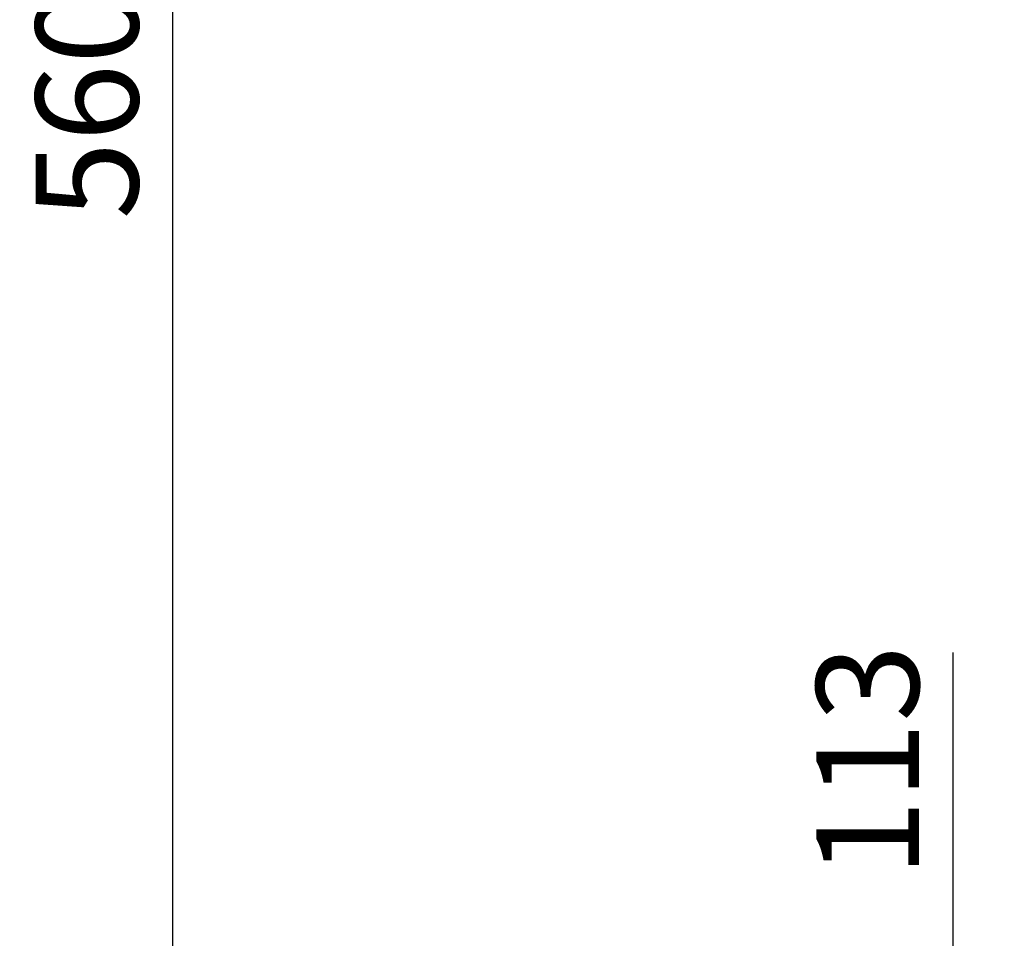
# Model space of a CAD drawing. Extents: x 280 to 32732, y 171 to 22819.
# Drawn here: x 13125 to 15429, y 13750 to 15899 of the extents above; entities that cross this region are included whole.
import ezdxf

# ---------------------------------------------------------------- set-up
doc = ezdxf.new("R2010")
doc.units = 0
doc.header["$LTSCALE"] = 4
doc.header["$PDMODE"] = 3
doc.header["$PDSIZE"] = 2
doc.layers.get('0').update_dxf_attribs({"linetype": 'CONTINUOUS'})
doc.layers.get('DEFPOINTS').update_dxf_attribs({"linetype": 'CONTINUOUS'})
doc.layers.add('寸法', color=4, linetype='CONTINUOUS')
doc.styles.get("Standard").update_dxf_attribs({"font": 'isocp.shx', "bigfont": 'bigfont.shx'})
doc.styles.add('STYLE1', font='isocp.shx', dxfattribs={"bigfont": 'bigfont.shx'})
doc.dimstyles.new('INABA_S80', dxfattribs={"dimscale": 80, "dimtxt": 2.5, "dimasz": 0.5, "dimexe": 0.5, "dimexo": 0.2, "dimgap": 0.8, "dimtad": 3, "dimdsep": 46, "dimtxsty": 'STANDARD', "dimblk1": 'DOT', "dimblk2": 'DOT', "dimsah": 1, "dimcen": 0, "dimclrt": 7, "dimadec": 0, "dimazin": 0, "dimtfac": 1, "dimtix": 1, "dimtmove": 0, "dimatfit": 2, "dimldrblk": 'DOT', "dimfxl": 1, "dimtolj": 1, "dimtzin": 0, "dimarcsym": 0})

# ---------------------------------------------------------------- blocks, each defined once
blk = doc.blocks.new('_DOTSMALL')
at = {"color": 0, "linetype": 'ByBlock', "ltscale": 50, "const_width": 0.5}
blk.add_lwpolyline([(-0.0625, 0, 1), (0.0625, 0, 1)], format="xyb", close=True, dxfattribs=at)
blk = doc.blocks.new('*D121')
at = {"layer": 'DEFPOINTS', "color": 0, "ltscale": 50}
for p in [(14344.5, 19095.2), (13482.5, 13495.2), (14409.5, 13495.2)]:
    blk.add_point(p, dxfattribs=at)
at = {"layer": '寸法', "color": 0, "lineweight": -2, "ltscale": 50}
for p, q in [((14304.5, 19095.2), (13362.5, 19095.2)), ((13482.5, 19095.2), (13482.5, 13495.2)), ((14369.5, 13495.2), (13362.5, 13495.2))]:
    blk.add_line(p, q, dxfattribs=at)
at = {"layer": '寸法', "color": 0, "lineweight": -2, "ltscale": 50, "xscale": 200, "yscale": 200, "zscale": 200}
for p, rotation in [((13482.5, 19095.2), 90), ((13482.5, 13495.2), 270)]:
    blk.add_blockref('_DOTSMALL', p, dxfattribs=dict(at, rotation=rotation))
at = {"layer": '寸法', "color": 7, "ltscale": 50, "insert": (13282.5, 15795.2), "char_height": 240, "attachment_point": 5, "rotation": 90, "style": 'STYLE1'}
blk.add_mtext('\\A1;5600', dxfattribs=at)
blk = doc.blocks.new('*D116')
at = {"layer": 'DEFPOINTS', "color": 0, "ltscale": 50}
for p in [(14492.5, 13512.2), (14489.5, 13399.2), (15309.2, 13399.2)]:
    blk.add_point(p, dxfattribs=at)
at = {"layer": '寸法', "color": 0, "lineweight": -2, "ltscale": 50}
for p, q in [((15309.2, 13512.2), (15309.2, 14418.2)), ((14532.5, 13512.2), (15429.2, 13512.2)), ((15309.2, 13399.2), (15309.2, 13512.2)), ((14529.5, 13399.2), (15429.2, 13399.2)), ((15309.2, 13399.2), (15309.2, 13199.2))]:
    blk.add_line(p, q, dxfattribs=at)
at = {"layer": '寸法', "color": 0, "lineweight": -2, "ltscale": 50, "xscale": 200, "yscale": 200, "zscale": 200}
for p, rotation in [((15309.2, 13512.2), 270), ((15309.2, 13399.2), 90)]:
    blk.add_blockref('_DOTSMALL', p, dxfattribs=dict(at, rotation=rotation))
at = {"layer": '寸法', "color": 7, "ltscale": 50, "insert": (15109.2, 14165.2), "char_height": 240, "attachment_point": 5, "rotation": 90, "style": 'STYLE1'}
blk.add_mtext('\\A1;113', dxfattribs=at)

msp = doc.modelspace()

# ---------------------------------------------------------------- dimensions: what is measured, and where the dimension line sits
at = {"layer": '寸法', "ltscale": 50}
for base, p1, p2, picture, middle in [((13482.498, 13495.24), (14344.462, 19095.24), (14409.462, 13495.24), '*D121', (13482.498, 15795.24)), ((15309.184, 13399.24), (14492.462, 13512.24), (14489.462, 13399.24), '*D116', (15309.184, 14165.211))]:
    dim = msp.add_linear_dim(base=base, p1=p1, p2=p2, angle=90, dimstyle='INABA_S80', override={"dimtxt": 3, "dimasz": 2.5, "dimexe": 1.5, "dimexo": 0.5, "dimgap": 1, "dimtxsty": 'STYLE1', "dimblk1": 'DOTSMALL', "dimblk2": 'DOTSMALL', "dimatfit": 3}, dxfattribs=at)
    dim.commit()
    dim.dimension.update_dxf_attribs({"geometry": picture, "text_midpoint": middle, "dimtype": 160})

doc.saveas('drawing.dxf')
